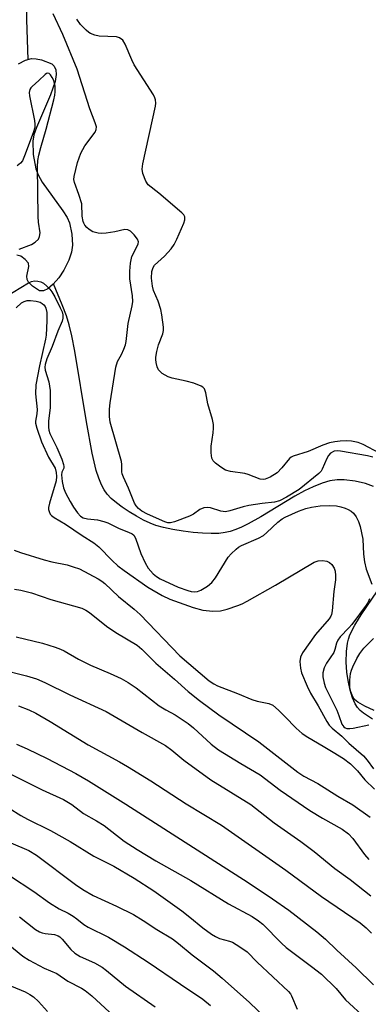
# Model space of a CAD drawing. Units: inches. Extents: x 1255766 to 1261766, y 541453 to 545453.
# Drawn here: x 1258529 to 1258618, y 542367 to 542620 of the extents above; entities that cross this region are included whole.
import ezdxf

# ---------------------------------------------------------------- set-up
doc = ezdxf.new("R2010")
doc.units = ezdxf.units.IN
doc.header["$MEASUREMENT"] = 0
for name, color, linetype in [('HYDRO-Single Line Stream', 4, 'Continuous'), ('HYDRO-Stream Poly Centerlines', 142, 'Continuous'), ('HYDRO-Water Body', 4, 'Continuous'), ('Undefined', 1, 'Continuous')]:
    doc.layers.add(name, color=color, linetype=linetype)

msp = doc.modelspace()

# ---------------------------------------------------------------- linework, layer by layer
at = {"layer": 'HYDRO-Single Line Stream'}
for points in [[(1258530.7, 542622.99), (1258530.73, 542619.54), (1258531.1, 542609.37)], [(1258619.48, 542500.07), (1258617.44, 542500.81), (1258614.8, 542501.4), (1258611.92, 542501.78), (1258610.16, 542501.78), (1258608.32, 542501.48), (1258606.31, 542500.91), (1258604.05, 542500.01), (1258601.83, 542498.95), (1258599.38, 542497.61), (1258590.68, 542492.33), (1258587.45, 542490.51), (1258585.71, 542489.66), (1258584.23, 542489.03), (1258582.8, 542488.55), (1258581.53, 542488.26), (1258579.87, 542488.06), (1258577.95, 542488.01), (1258575.75, 542488.08), (1258573.32, 542488.28), (1258570.76, 542488.61), (1258568.17, 542489.05), (1258565.79, 542489.57), (1258563.83, 542490.12), (1258562.37, 542490.67), (1258560.64, 542491.48), (1258558.82, 542492.46), (1258556.99, 542493.56), (1258555.23, 542494.75), (1258553.72, 542495.89), (1258552.4, 542497.02), (1258551.35, 542498.1), (1258550.56, 542499.19), (1258549.87, 542500.51), (1258549.18, 542502.21), (1258548.55, 542504.19), (1258547.52, 542508.6), (1258546.1, 542516.59), (1258543.06, 542534.7), (1258542.3, 542538.67), (1258541.64, 542541.47), (1258540.93, 542543.74), (1258539.88, 542546.58), (1258537.66, 542551.93)], [(1258619.22, 542440.53), (1258616.87, 542442.04), (1258616.01, 542442.76), (1258615.35, 542443.45), (1258614.73, 542444.46), (1258614.11, 542445.98), (1258613.53, 542447.91), (1258612.95, 542450.36), (1258612.64, 542452.51), (1258612.5, 542455.12), (1258612.55, 542457.83), (1258612.79, 542459.95), (1258613.04, 542460.98), (1258613.42, 542462.05), (1258614.69, 542464.6), (1258614.92, 542464.98), (1258616.34, 542467.25), (1258620.49, 542473.38)]]:
    msp.add_lwpolyline(points, dxfattribs=at)
at = {"layer": 'HYDRO-Stream Poly Centerlines'}
msp.add_lwpolyline([(1258528.67, 542608.27), (1258530.44, 542609.18), (1258532.02, 542609.63), (1258533.16, 542609.59), (1258534.52, 542609.31), (1258537.17, 542608.27), (1258537.81, 542607.72), (1258538.24, 542606.75), (1258538.32, 542605.52), (1258538.02, 542603.76), (1258536.86, 542600.36), (1258533.25, 542592), (1258532.62, 542590.11), (1258532.31, 542588.48), (1258532.45, 542585.11), (1258533.13, 542581.37), (1258533.69, 542579.9), (1258534.73, 542578.02), (1258540.02, 542570.66), (1258541.09, 542568.91), (1258541.69, 542567.57), (1258542.32, 542564.66), (1258542.5, 542561.84), (1258542.21, 542560.05), (1258541.51, 542558.01), (1258540.26, 542555.48), (1258538.98, 542553.5), (1258537.58, 542551.84), (1258536.16, 542550.64), (1258535.06, 542550.14), (1258534.05, 542550.14), (1258532.23, 542551.33), (1258531.24, 542552.42), (1258530.87, 542553.09), (1258530.85, 542553.95), (1258531.31, 542556.43), (1258531.25, 542557.25), (1258530.41, 542558.22), (1258529.27, 542559.02), (1258528.26, 542559.32)], dxfattribs=at)
at = {"layer": 'HYDRO-Water Body'}
msp.add_polyline3d([(1258528.67, 542608.27, 0), (1258530.44, 542609.18, 0), (1258532.02, 542609.63, 0), (1258533.16, 542609.59, 0), (1258534.52, 542609.31, 0), (1258537.17, 542608.27, 0), (1258537.81, 542607.72, 0), (1258538.24, 542606.75, 0), (1258538.32, 542605.52, 0), (1258538.02, 542603.76, 0), (1258536.86, 542600.36, 0), (1258533.25, 542592, 0), (1258532.62, 542590.11, 0), (1258532.31, 542588.48, 0), (1258532.45, 542585.11, 0), (1258533.13, 542581.37, 0), (1258533.69, 542579.9, 0), (1258534.73, 542578.02, 0), (1258540.02, 542570.66, 0), (1258541.09, 542568.91, 0), (1258541.69, 542567.57, 0), (1258542.32, 542564.66, 0), (1258542.5, 542561.84, 0), (1258542.21, 542560.05, 0), (1258541.51, 542558.01, 0), (1258540.26, 542555.48, 0), (1258538.98, 542553.5, 0), (1258537.58, 542551.84, 0), (1258536.16, 542550.64, 0), (1258535.06, 542550.14, 0), (1258534.05, 542550.14, 0), (1258532.23, 542551.33, 0), (1258531.24, 542552.42, 0), (1258530.87, 542553.09, 0), (1258530.85, 542553.95, 0), (1258531.31, 542556.43, 0), (1258531.25, 542557.25, 0), (1258530.41, 542558.22, 0), (1258529.27, 542559.02, 0), (1258528.26, 542559.32, 0)], dxfattribs=at)
at = {"layer": 'Undefined'}
for points, elevation in [([(1258619.32, 542507.57), (1258617.94, 542507.96), (1258611, 542509.14), (1258610.14, 542509.2), (1258609.37, 542509.09), (1258608.5, 542508.62), (1258607.96, 542508.01), (1258607.55, 542507.23), (1258606.37, 542504.48), (1258606.06, 542503.99), (1258605.5, 542503.39), (1258600.42, 542499.33), (1258597.18, 542497.36), (1258595.39, 542496.39), (1258594.16, 542496.02), (1258590.99, 542495.74), (1258587.57, 542495.19), (1258586.15, 542494.84), (1258582.73, 542493.83), (1258581.58, 542493.62), (1258580.42, 542493.74), (1258577.74, 542494.58), (1258576.91, 542494.65), (1258576.09, 542494.57), (1258575.08, 542494.19), (1258573.39, 542493.02), (1258572.41, 542492.5), (1258568.55, 542490.99), (1258567.56, 542490.74), (1258566.86, 542490.79), (1258566.12, 542491.02), (1258561.64, 542492.99), (1258560.21, 542493.76), (1258559.37, 542494.42), (1258558.8, 542495.08), (1258558.37, 542495.81), (1258556.83, 542499.68), (1258555.49, 542502.47), (1258555.22, 542503.27), (1258555.13, 542503.84), (1258555.08, 542505.69), (1258554.98, 542506.47), (1258552.14, 542516.56), (1258551.93, 542517.98), (1258551.94, 542519.85), (1258552.12, 542521.52), (1258553.55, 542530.64), (1258554.02, 542532.03), (1258555, 542533.89), (1258555.61, 542535.25), (1258556.01, 542536.37), (1258556.21, 542537.22), (1258556.76, 542541.83), (1258557.77, 542546.3), (1258557.93, 542547.45), (1258557.82, 542548.9), (1258557.15, 542553.24), (1258557.12, 542555.24), (1258557.3, 542557.27), (1258557.66, 542558.95), (1258559.08, 542561.73), (1258559.27, 542562.23), (1258559.33, 542562.72), (1258559.08, 542563.4), (1258558.26, 542564.48), (1258557.29, 542565.45), (1258556.64, 542565.82), (1258555.85, 542565.84), (1258553.31, 542565.29), (1258551.06, 542564.93), (1258549.94, 542564.85), (1258549.09, 542564.92), (1258547.71, 542565.31), (1258546.76, 542565.85), (1258546.17, 542566.4), (1258545.65, 542567.01), (1258545.39, 542567.45), (1258545.21, 542567.95), (1258545, 542569.29), (1258544.86, 542572.41), (1258544.14, 542574.85), (1258542.97, 542577.9), (1258542.85, 542578.63), (1258542.9, 542579.44), (1258543.73, 542583), (1258544.59, 542585.45), (1258545.6, 542587.26), (1258548.29, 542590.78), (1258548.57, 542591.47), (1258548.59, 542592.12), (1258548.3, 542593.2), (1258546.93, 542596.76), (1258543.67, 542606.94), (1258540.02, 542615.79), (1258537.56, 542621.12)], 388), ([(1258621.03, 542508.62), (1258616.86, 542510.86), (1258615.51, 542511.36), (1258613.84, 542511.7), (1258612.68, 542511.76), (1258610.91, 542511.66), (1258609.53, 542511.5), (1258608.23, 542511.24), (1258606.48, 542510.64), (1258602.75, 542509.04), (1258598.88, 542507.81), (1258598.4, 542507.55), (1258597.98, 542507.21), (1258596.06, 542504.81), (1258594.81, 542503.58), (1258593.04, 542502.49), (1258591.72, 542501.94), (1258591.23, 542501.88), (1258590.52, 542501.98), (1258587.45, 542503.13), (1258586.6, 542503.36), (1258582.89, 542503.87), (1258581.6, 542504.27), (1258580.39, 542505.01), (1258579.04, 542506.05), (1258578.48, 542506.64), (1258578.14, 542507.34), (1258577.95, 542508.72), (1258577.91, 542510.42), (1258578.49, 542513.85), (1258578.56, 542515.03), (1258578.54, 542515.9), (1258578.27, 542517.23), (1258577.1, 542521.26), (1258576.59, 542524.08), (1258576.21, 542525.06), (1258575.81, 542525.48), (1258575.35, 542525.77), (1258573.51, 542526.55), (1258571.59, 542527.07), (1258568, 542527.83), (1258566.93, 542528.17), (1258565.44, 542529.02), (1258564.81, 542529.56), (1258564.49, 542529.98), (1258564.16, 542530.72), (1258563.88, 542531.79), (1258563.78, 542532.61), (1258563.81, 542533.18), (1258564.08, 542534.62), (1258564.52, 542536.33), (1258565.62, 542539.18), (1258565.74, 542539.98), (1258565.72, 542540.83), (1258565.36, 542544), (1258565.09, 542545.41), (1258564.4, 542547.53), (1258563.23, 542550.29), (1258562.92, 542551.39), (1258562.7, 542553.37), (1258562.8, 542555.13), (1258563.1, 542556.14), (1258563.46, 542556.7), (1258565.98, 542559), (1258567.69, 542560.92), (1258568.52, 542562.04), (1258569.18, 542563.36), (1258570.92, 542567.51), (1258571.18, 542568.33), (1258571.22, 542569.07), (1258570.96, 542569.66), (1258570.46, 542570.17), (1258564.56, 542575.19), (1258561.88, 542577.33), (1258561.24, 542578.25), (1258560.51, 542580.17), (1258560.33, 542581.29), (1258560.5, 542582.66), (1258563.73, 542597.43), (1258563.78, 542598.25), (1258563.7, 542599.05), (1258563.57, 542599.56), (1258563.21, 542600.35), (1258558.28, 542608.05), (1258557.65, 542609.34), (1258555.96, 542613.3), (1258555.32, 542614.31), (1258554.49, 542614.94), (1258553.71, 542615.19), (1258549.31, 542615.39), (1258548.18, 542615.62), (1258547.12, 542616.02), (1258546.63, 542616.32), (1258545.97, 542616.87), (1258544.56, 542618.34), (1258543.61, 542619.74)], 390), ([(1258528.82, 542560.86), (1258531.97, 542562.04), (1258532.96, 542562.64), (1258533.77, 542563.4), (1258534.08, 542564.06), (1258534.19, 542565.02), (1258533.79, 542567.73), (1258533.71, 542569.2), (1258533.58, 542581.89), (1258533.66, 542583.52), (1258533.9, 542584.9), (1258534.36, 542586.83), (1258535.73, 542591.52), (1258537.73, 542599.1), (1258537.97, 542600.26), (1258538.06, 542601.14), (1258538.03, 542602.6), (1258537.68, 542604), (1258537.3, 542604.77), (1258536.86, 542605.44), (1258536.55, 542605.78), (1258536.22, 542605.93), (1258535.88, 542605.83), (1258535.53, 542605.56), (1258533.92, 542603.98), (1258532.15, 542602.51), (1258531.8, 542602.12), (1258531.57, 542601.68), (1258531.43, 542600.94), (1258531.47, 542600.12), (1258532.77, 542593.81), (1258532.87, 542592.85), (1258532.82, 542592), (1258532.44, 542590.63), (1258530.25, 542584.69), (1258529.66, 542583.47), (1258529.17, 542582.83), (1258528.31, 542582.13)], 386), ([(1258523.28, 542547.43), (1258531.21, 542552.24), (1258531.97, 542552.55), (1258532.77, 542552.69), (1258533.59, 542552.68), (1258534.37, 542552.51), (1258535.08, 542552.11), (1258535.94, 542551.38), (1258536.72, 542550.55), (1258537.22, 542549.87), (1258537.95, 542548.66), (1258539.37, 542545.83), (1258539.83, 542544.79), (1258540.05, 542544), (1258540.05, 542543.2), (1258539.84, 542542.43), (1258538.73, 542539.88), (1258537.28, 542535.89), (1258535.91, 542532.72), (1258535.5, 542531.34), (1258535.45, 542530.6), (1258535.54, 542529.87), (1258536.45, 542526.85), (1258536.81, 542524.64), (1258536.77, 542520.2), (1258536.37, 542516.89), (1258536.32, 542515.28), (1258536.43, 542514.48), (1258536.7, 542513.67), (1258538.52, 542510.06), (1258539.74, 542507.04), (1258540.2, 542505.7), (1258540.29, 542505.19), (1258540.27, 542504.73), (1258539.78, 542503.76), (1258539.67, 542503.02), (1258539.81, 542501.37), (1258540.18, 542499.76), (1258540.73, 542498.43), (1258541.86, 542496.2), (1258542.72, 542494.76), (1258543.73, 542493.31), (1258544.52, 542492.48), (1258545.22, 542492.06), (1258546.3, 542491.76), (1258548.9, 542491.53), (1258550.48, 542491.15), (1258551.5, 542490.76), (1258554.38, 542489.34), (1258556.78, 542488.41), (1258557.76, 542487.92), (1258558.16, 542487.57), (1258558.61, 542486.87), (1258559.92, 542482.93), (1258561.03, 542480.55), (1258561.88, 542479.14), (1258563.08, 542477.75), (1258563.96, 542477.06), (1258564.94, 542476.45), (1258569.49, 542474.3), (1258571.99, 542473.42), (1258572.81, 542473.22), (1258573.63, 542473.13), (1258574.44, 542473.2), (1258575.32, 542473.52), (1258577.04, 542474.58), (1258578.15, 542475.49), (1258579.04, 542476.67), (1258582.33, 542481.97), (1258583.06, 542482.87), (1258584.31, 542484.04), (1258584.98, 542484.55), (1258585.74, 542484.98), (1258590.03, 542486.87), (1258591.31, 542487.56), (1258592.22, 542488.31), (1258594.99, 542490.96), (1258596.09, 542491.8), (1258596.83, 542492.22), (1258600.28, 542493.73), (1258602.17, 542494.47), (1258603.61, 542494.82), (1258605.79, 542495.1), (1258608.29, 542495.21), (1258609.98, 542495.08), (1258611.1, 542494.85), (1258612.19, 542494.52), (1258612.98, 542494.2), (1258613.71, 542493.77), (1258614.35, 542493.22), (1258614.99, 542492.33), (1258615.62, 542491.1), (1258616.08, 542489.79), (1258616.74, 542486.56), (1258616.88, 542482.73), (1258617.13, 542480.8), (1258617.6, 542478.91), (1258619.01, 542475.1)], 388), ([(1258528.06, 542545.83), (1258529.46, 542547.12), (1258530.16, 542547.47), (1258530.93, 542547.66), (1258531.76, 542547.68), (1258533.17, 542547.5), (1258534.24, 542547.22), (1258534.72, 542546.96), (1258535.14, 542546.6), (1258535.46, 542546.17), (1258535.69, 542545.71), (1258535.94, 542544.6), (1258535.95, 542542.51), (1258535.72, 542538.84), (1258535.59, 542537.76), (1258534.04, 542531), (1258533.09, 542526.08), (1258533.06, 542523.81), (1258533.47, 542519.78), (1258533.38, 542518.68), (1258533.05, 542516.79), (1258533.04, 542516.28), (1258533.35, 542514.99), (1258534.53, 542511.51), (1258536.35, 542507.61), (1258538.03, 542504.72), (1258538.35, 542503.65), (1258538.42, 542502.6), (1258538.27, 542501.49), (1258536.61, 542495.82), (1258536.37, 542494.69), (1258536.37, 542494.15), (1258536.48, 542493.67), (1258536.81, 542493.01), (1258537.12, 542492.62), (1258537.76, 542492.14), (1258540.68, 542490.46), (1258544.97, 542487.56), (1258547.97, 542485.65), (1258549.19, 542484.62), (1258552.6, 542481.15), (1258554.1, 542479.78), (1258555.68, 542478.57), (1258561.72, 542474.29), (1258565.44, 542472.13), (1258567.35, 542471.2), (1258573.38, 542469.05), (1258575.83, 542468.39), (1258578.4, 542468.14), (1258580.36, 542468.25), (1258582.02, 542468.63), (1258584.79, 542469.61), (1258585.87, 542470.06), (1258587.12, 542470.72), (1258594.37, 542474.84), (1258604.29, 542480.67), (1258605.33, 542481.03), (1258606.44, 542481.1), (1258607.52, 542480.98), (1258608.22, 542480.65), (1258608.77, 542480.08), (1258609.36, 542479.14), (1258609.64, 542478.38), (1258609.77, 542477.32), (1258609.73, 542476.19), (1258609.35, 542473.22), (1258608.91, 542468.27), (1258608.74, 542467.33), (1258608.56, 542466.86), (1258608.11, 542466.15), (1258604.61, 542462.15), (1258601.3, 542457.52), (1258600.78, 542456.36), (1258600.65, 542455.27), (1258600.78, 542453.52), (1258601.02, 542452.39), (1258602.47, 542448.98), (1258603.34, 542447.2), (1258605.29, 542443.95), (1258607.49, 542439.94), (1258608.12, 542438.99), (1258608.87, 542438.2), (1258611.39, 542436.11), (1258613.14, 542434.32), (1258616.89, 542431.08), (1258617.82, 542430.01), (1258619.46, 542427.79)], 390), ([(1258527.54, 542483.75), (1258529.19, 542483.18), (1258535.28, 542481.27), (1258537.19, 542480.79), (1258541.11, 542479.99), (1258542.7, 542479.52), (1258544.26, 542478.95), (1258549.08, 542476.42), (1258550, 542475.84), (1258550.76, 542475.24), (1258554.25, 542471.91), (1258558.26, 542468.68), (1258559.78, 542467.33), (1258569.9, 542456.7), (1258577.45, 542450.3), (1258578.6, 542449.53), (1258579.58, 542449), (1258584.69, 542447.1), (1258588.36, 542445.52), (1258589.72, 542445.1), (1258592.72, 542444.49), (1258593.68, 542444.08), (1258595.19, 542442.82), (1258596.82, 542441.22), (1258599.69, 542438.19), (1258601.26, 542436.87), (1258602.69, 542435.88), (1258606.63, 542433.6), (1258609.13, 542432.01), (1258611.81, 542430.45), (1258613.57, 542429.03), (1258615.38, 542427.27), (1258617.22, 542424.93), (1258619.71, 542422.59)], 392), ([(1258527.66, 542473.75), (1258529.26, 542473.53), (1258532.02, 542472.84), (1258536.98, 542471.17), (1258544.87, 542468.88), (1258545.89, 542468.42), (1258546.85, 542467.83), (1258551.19, 542464.34), (1258553.58, 542462.65), (1258558.99, 542459.41), (1258560.22, 542458.41), (1258563.76, 542454.83), (1258568.61, 542450.73), (1258572.06, 542447.62), (1258575, 542445.29), (1258579.87, 542441.65), (1258590.16, 542434.66), (1258600.11, 542426.89), (1258601.66, 542425.94), (1258605.2, 542424.01), (1258610.37, 542420.76), (1258614.21, 542418.55), (1258618.57, 542415.42)], 394), ([(1258618.41, 542471.27), (1258618.07, 542470.48), (1258617.62, 542469.73), (1258613.95, 542464.78), (1258613.19, 542463.9), (1258610.97, 542461.61), (1258610.32, 542460.7), (1258609.97, 542459.95), (1258609.59, 542458.38), (1258609.29, 542457.61), (1258607.43, 542454.85), (1258606.85, 542453.68), (1258606.48, 542452.4), (1258606.51, 542451.32), (1258606.82, 542449.68), (1258607.18, 542448.63), (1258610.1, 542442.77), (1258610.63, 542441.48), (1258611.35, 542439.26), (1258611.87, 542438.53), (1258612.24, 542438.26), (1258612.67, 542438.11), (1258613.44, 542438.11), (1258614.26, 542438.23), (1258618.23, 542439.04)], 388), ([(1258528.06, 542461.6), (1258534.83, 542459.95), (1258538.07, 542458.94), (1258539.39, 542458.46), (1258540.35, 542458.01), (1258544.05, 542455.87), (1258547.08, 542454.34), (1258552.08, 542452.21), (1258554.93, 542450.9), (1258556.73, 542449.91), (1258558.81, 542448.52), (1258564.68, 542443.93), (1258566.34, 542442.92), (1258568.73, 542441.64), (1258572.04, 542439.4), (1258573.39, 542438.29), (1258577.97, 542434.14), (1258579.79, 542432.67), (1258585.5, 542429.14), (1258590.48, 542426.24), (1258595.59, 542422.35), (1258603.2, 542417.15), (1258606.44, 542415.13), (1258611.49, 542412.35), (1258613.05, 542411.18), (1258614.15, 542409.97), (1258617.18, 542405.86), (1258618.26, 542404.55)], 396), ([(1258619.6, 542442.68), (1258617.24, 542443.83), (1258615.45, 542444.83), (1258614.58, 542445.53), (1258614.14, 542446.21), (1258613.64, 542447.51), (1258613.45, 542448.59), (1258613.38, 542450.51), (1258613.59, 542452.23), (1258613.83, 542453.06), (1258614.16, 542453.89), (1258615.21, 542456.04), (1258615.94, 542457.33), (1258616.99, 542458.67), (1258619.42, 542461.17)], 388), ([(1258523.89, 542453.27), (1258530.75, 542451.61), (1258533.3, 542450.8), (1258535.45, 542449.87), (1258541.79, 542446.77), (1258551.09, 542442.44), (1258560.3, 542437.08), (1258566.24, 542433.8), (1258567.92, 542432.56), (1258570.92, 542429.97), (1258577.84, 542424.98), (1258588.11, 542418.68), (1258594.05, 542413.93), (1258600.85, 542409.16), (1258604.27, 542406.66), (1258609.58, 542402.31), (1258613.48, 542399.41), (1258618.79, 542395.28)], 398), ([(1258528.64, 542443.88), (1258531.29, 542442.93), (1258533.07, 542442.06), (1258536.81, 542439.93), (1258546.5, 542433.96), (1258554.52, 542429.56), (1258556.53, 542428.39), (1258562.56, 542424.72), (1258571.54, 542418.85), (1258580.61, 542413.37), (1258597.08, 542401.84), (1258606.17, 542395.12), (1258616.09, 542388.33), (1258617.6, 542387.12), (1258618.96, 542385.73)], 400), ([(1258528.2, 542434.12), (1258530.92, 542432.9), (1258536.01, 542430.44), (1258543.33, 542426.56), (1258546.61, 542424.7), (1258556.13, 542418.74), (1258587.44, 542398.68), (1258593.66, 542394.5), (1258597.81, 542391.59), (1258605, 542386.07), (1258607.16, 542384.21), (1258610.08, 542381.37), (1258614.99, 542376.82), (1258619.48, 542372.45)], 402), ([(1258522.07, 542428.7), (1258534.71, 542422.43), (1258540.17, 542419.92), (1258542.31, 542418.62), (1258545.28, 542416.38), (1258548.63, 542414.49), (1258550.62, 542413.28), (1258555.71, 542409.29), (1258559.01, 542407.11), (1258563.84, 542404.22), (1258572.72, 542399.2), (1258582.41, 542393.26), (1258588.44, 542389.97), (1258590.04, 542388.89), (1258591.13, 542388.03), (1258595.97, 542383.14), (1258597.14, 542382.05), (1258603.6, 542377.21), (1258606.13, 542375.2), (1258609.89, 542371.52), (1258612.3, 542368.68), (1258617.47, 542363.9)], 404)]:
    msp.add_lwpolyline(points, dxfattribs=dict(at, elevation=elevation))
for points in [[(1258520.26, 542421.5, 406), (1258529.31, 542415.86, 406), (1258531.02, 542414.93, 406), (1258536.9, 542412.02, 406), (1258541.87, 542409.15, 406), (1258547.98, 542405.43, 406), (1258553.08, 542402.85, 406), (1258558.22, 542399.78, 406), (1258563.31, 542396.53, 406), (1258570.44, 542391.41, 406), (1258572.48, 542389.84, 406), (1258575.8, 542387.08, 406), (1258578.07, 542385.45, 406), (1258579.09, 542384.84, 406), (1258580.08, 542384.37, 406), (1258582.61, 542383.68, 406), (1258583.38, 542383.4, 406), (1258585.31, 542382.24, 406), (1258587.12, 542380.91, 406), (1258589.69, 542378.32, 406), (1258597.69, 542370.81, 406), (1258598.23, 542370.14, 406), (1258598.51, 542369.65, 406), (1258599.95, 542366.27, 406)], [(1258526.73, 542408.86, 408), (1258531.34, 542406.84, 408), (1258533.26, 542405.72, 408), (1258543.29, 542398.17, 408), (1258545.15, 542396.87, 408), (1258547.77, 542395.38, 408), (1258553.77, 542392.6, 408), (1258558.1, 542390.47, 408), (1258560.56, 542388.96, 408), (1258564.03, 542386.66, 408), (1258568.04, 542384.25, 408), (1258569.58, 542383.09, 408), (1258573.11, 542380.17, 408), (1258578.52, 542376.03, 408), (1258580.75, 542374.2, 408), (1258587.76, 542367.96, 408), (1258591.79, 542364.13, 408)], [(1258526.37, 542400.49, 410), (1258532.61, 542396.4, 410), (1258536.64, 542393.49, 410), (1258539.1, 542391.95, 410), (1258541.37, 542390.81, 410), (1258542.63, 542390.08, 410), (1258543.59, 542389.42, 410), (1258545.42, 542387.94, 410), (1258546.53, 542387.21, 410), (1258551.69, 542384.66, 410), (1258555.77, 542382.25, 410), (1258561.88, 542378.28, 410), (1258570.07, 542372.63, 410), (1258575.84, 542368.79, 410), (1258577.79, 542367.23, 410)], [(1258528.9, 542389.9, 412), (1258533.02, 542386.68, 412), (1258534.02, 542386.09, 412), (1258534.72, 542385.83, 412), (1258535.47, 542385.66, 412), (1258537.85, 542385.37, 412), (1258538.8, 542385.05, 412), (1258539.22, 542384.77, 412), (1258539.81, 542384.2, 412), (1258542.03, 542381.55, 412), (1258543.05, 542380.56, 412), (1258544.47, 542379.73, 412), (1258548.08, 542378.15, 412), (1258550.04, 542377.01, 412), (1258551.2, 542376.14, 412), (1258556.04, 542372.13, 412), (1258563.62, 542366.88, 412)], [(1258522.96, 542385.37, 414), (1258529.76, 542379.81, 414), (1258531.39, 542378.81, 414), (1258535.22, 542376.71, 414), (1258538.45, 542375.38, 414), (1258541.26, 542373.44, 414), (1258544.78, 542371.59, 414), (1258545.69, 542371.02, 414), (1258547.4, 542369.64, 414), (1258553.03, 542364.49, 414)], [(1258526.89, 542372.12, 416), (1258530.36, 542370.69, 416), (1258531.59, 542370.04, 416), (1258532.51, 542369.43, 416), (1258533.77, 542368.25, 416), (1258536.1, 542365.66, 416)]]:
    msp.add_polyline3d(points, dxfattribs=at)

doc.saveas('drawing.dxf')
